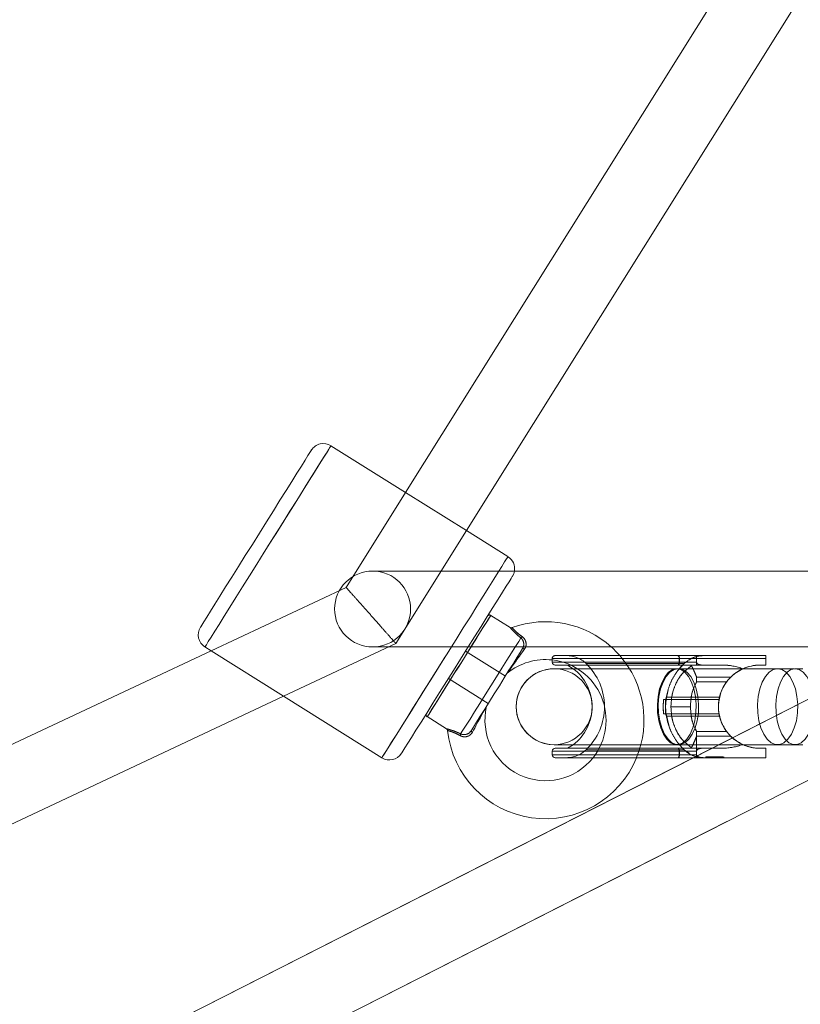
# Model space of a CAD drawing. Units: millimetres. Extents: x 171 to 236, y 101 to 239.
# Drawn here: x 194 to 195, y 114 to 115 of the extents above; entities that cross this region are included whole.
import ezdxf

# ---------------------------------------------------------------- set-up
doc = ezdxf.new("R2010")
doc.units = ezdxf.units.MM
doc.linetypes.add('HIDDEN', pattern=[1.905, 1.27, -0.635])

msp = doc.modelspace()

# ---------------------------------------------------------------- linework, layer by layer
at = {"color": 7, "linetype": 'Continuous', "lineweight": 15}
for p, q in [((194.7864, 115.5911), (194.1186, 114.5248)), ((194.1828, 114.4845), (194.8488, 115.548)), ((194.1186, 114.5248), (194.0401, 114.574)), ((194.2265, 114.4572), (194.1828, 114.4845)), ((194.6278, 114.442), (194.0847, 114.442)), ((193.9138, 114.3581), (192.8116, 113.8402)), ((194.6428, 114.3578), (193.6302, 113.8428)), ((193.9073, 114.3621), (193.9138, 114.3581)), ((194.0847, 114.362), (194.6339, 114.362)), ((194.2732, 114.3482), (194.2732, 114.3459)), ((194.3606, 114.3529), (194.2762, 114.3529)), ((194.3606, 114.3529), (194.4252, 114.3529)), ((194.4252, 114.3529), (194.4054, 114.3529)), ((194.407, 114.3499), (194.407, 114.3459)), ((194.4252, 114.3499), (194.407, 114.3499)), ((194.407, 114.3459), (194.4252, 114.3459)), ((194.426, 114.3529), (194.4252, 114.3529)), ((194.4252, 114.3499), (194.4252, 114.3499)), ((194.4252, 114.3499), (194.4252, 114.3459)), ((194.4982, 114.3499), (194.4252, 114.3499)), ((194.4252, 114.3458), (194.4252, 114.3459)), ((194.426, 114.3529), (194.4982, 114.3529)), ((194.4982, 114.3429), (194.4982, 114.3529)), ((194.4982, 114.3529), (194.4982, 114.3429)), ((194.4982, 114.3529), (194.4982, 114.3529)), ((194.4982, 114.3429), (194.4982, 114.3499)), ((194.4982, 114.3429), (194.4982, 114.3499)), ((194.4043, 114.3391), (194.2752, 114.3391)), ((194.4054, 114.3429), (194.2762, 114.3429)), ((194.2894, 114.3429), (194.2952, 114.3391)), ((194.5285, 114.3391), (194.4043, 114.3391)), ((194.4252, 114.3429), (194.4054, 114.3429)), ((194.4317, 114.3429), (194.4252, 114.3429)), ((194.4317, 114.3429), (194.4523, 114.3429)), ((194.4982, 114.3429), (194.4919, 114.3429)), ((194.4982, 114.3429), (194.4982, 114.3429)), ((194.4982, 114.3429), (194.4982, 114.3429)), ((194.4982, 114.3429), (194.4982, 114.3429)), ((194.5373, 114.3391), (194.529, 114.3391)), ((194.2253, 114.3337), (194.2254, 114.3339)), ((192.9779, 113.8346), (193.9902, 114.3102)), ((193.7397, 113.8133), (194.7178, 114.3107)), ((193.9902, 114.3102), (194.0938, 114.2453)), ((194.1415, 114.2886), (194.1619, 114.2758)), ((194.2732, 114.2524), (194.2732, 114.2484)), ((194.2752, 114.2591), (194.4043, 114.2591)), ((194.2762, 114.2554), (194.4054, 114.2554)), ((194.2952, 114.2591), (194.2894, 114.2554)), ((194.4043, 114.2591), (194.4489, 114.2591)), ((194.4054, 114.2554), (194.4252, 114.2554)), ((194.407, 114.2524), (194.407, 114.2484)), ((194.4252, 114.2524), (194.407, 114.2524)), ((194.4317, 114.2554), (194.4252, 114.2554)), ((194.4252, 114.2524), (194.4252, 114.2524)), ((194.4252, 114.2524), (194.4252, 114.2484)), ((194.4415, 114.2554), (194.4317, 114.2554)), ((194.4218, 114.2454), (193.6302, 113.8428)), ((194.3161, 114.2454), (194.2881, 114.2454)), ((194.4218, 114.2454), (194.362, 114.2454)), ((194.407, 114.2484), (194.4252, 114.2484)), ((194.4252, 114.2483), (194.4252, 114.2484))]:
    msp.add_line(p, q, dxfattribs=at)
at = {"color": 7, "linetype": 'HIDDEN', "lineweight": 0}
for p, q in [((194.1186, 114.5248), (194.056, 114.4248)), ((194.1828, 114.4845), (194.1186, 114.5248)), ((194.1084, 114.3657), (194.1828, 114.4845)), ((194.0847, 114.442), (194.0839, 114.442)), ((194.056, 114.4248), (193.9138, 114.3581)), ((194.774, 114.4244), (194.4218, 114.2454)), ((194.2288, 114.3825), (194.2084, 114.3953)), ((181.4386, 107.5582), (194.8268, 114.3661)), ((193.9138, 114.3581), (193.9902, 114.3102)), ((193.9902, 114.3102), (194.1084, 114.3657)), ((194.0839, 114.362), (194.0847, 114.362)), ((194.2238, 114.3314), (194.1819, 114.3577)), ((194.2732, 114.3499), (194.2732, 114.3482)), ((194.2736, 114.3499), (194.2732, 114.3499)), ((194.4072, 114.3459), (194.2732, 114.3459)), ((194.4072, 114.3499), (194.4072, 114.3459)), ((194.4253, 114.3499), (194.4072, 114.3499)), ((194.4072, 114.3459), (194.4253, 114.3459)), ((194.4253, 114.3499), (194.4253, 114.3499)), ((194.4253, 114.3499), (194.4982, 114.3499)), ((194.4253, 114.3499), (194.4253, 114.3467)), ((194.412, 114.3445), (194.3089, 114.3445)), ((194.4064, 114.3383), (194.412, 114.3445)), ((194.4524, 114.3429), (194.4523, 114.3429)), ((194.1638, 114.3289), (194.2058, 114.3026)), ((194.4612, 114.3303), (194.4252, 114.3303)), ((194.4252, 114.3303), (194.4252, 114.3254)), ((194.4569, 114.3254), (194.4252, 114.3254)), ((194.4253, 114.3303), (194.4253, 114.3254)), ((194.457, 114.3254), (194.4253, 114.3254)), ((194.4613, 114.3303), (194.4612, 114.3303)), ((194.3931, 114.3066), (194.3954, 114.317)), ((194.3905, 114.3066), (194.3986, 114.3066)), ((194.3926, 114.2991), (194.3931, 114.3066)), ((194.3926, 114.3066), (194.3926, 114.2916)), ((194.3926, 114.3066), (194.3926, 114.2991)), ((194.4493, 114.3091), (194.3934, 114.3091)), ((194.4192, 114.3066), (194.4488, 114.3066)), ((194.4488, 114.3066), (194.4488, 114.3066)), ((194.4488, 114.3066), (194.4489, 114.3066)), ((194.4489, 114.3066), (194.4489, 114.3066)), ((194.2043, 114.3003), (194.2042, 114.3001)), ((194.3926, 114.2991), (194.3926, 114.2916)), ((194.3982, 114.2991), (194.4188, 114.2991)), ((194.3986, 114.2916), (194.3905, 114.2916)), ((194.3963, 114.2782), (194.3931, 114.2916)), ((194.3934, 114.2891), (194.4493, 114.2891)), ((194.4488, 114.2916), (194.4192, 114.2916)), ((194.4488, 114.2916), (194.4488, 114.2916)), ((194.4488, 114.2916), (194.4489, 114.2916)), ((194.4489, 114.2916), (194.4489, 114.2916)), ((194.4252, 114.268), (194.4252, 114.2729)), ((194.4569, 114.2729), (194.4252, 114.2729)), ((194.457, 114.2729), (194.4253, 114.2729)), ((194.4253, 114.268), (194.4253, 114.2729)), ((194.4612, 114.268), (194.4252, 114.268)), ((194.412, 114.2538), (194.3089, 114.2538)), ((194.4072, 114.2524), (194.4072, 114.2484)), ((194.4253, 114.2524), (194.4072, 114.2524)), ((194.412, 114.2538), (194.4112, 114.2546)), ((194.412, 114.2538), (194.4174, 114.2501)), ((194.4523, 114.2554), (194.4415, 114.2554)), ((194.4489, 114.2591), (194.5285, 114.2591)), ((194.4524, 114.2554), (194.4523, 114.2554)), ((194.4919, 114.2554), (194.4982, 114.2554)), ((194.4982, 114.2454), (194.4982, 114.2554)), ((194.4982, 114.2454), (194.4982, 114.2554)), ((194.4982, 114.2554), (194.4982, 114.2554)), ((194.4982, 114.2554), (194.4982, 114.2554)), ((194.4982, 114.2554), (194.4982, 114.2454)), ((194.4982, 114.2454), (194.4982, 114.2554)), ((194.4982, 114.2554), (194.4982, 114.2554)), ((194.5285, 114.2591), (194.5373, 114.2591)), ((194.4072, 114.2484), (194.2732, 114.2484)), ((194.362, 114.2454), (194.3161, 114.2454)), ((194.4072, 114.2484), (194.4253, 114.2484)), ((194.4218, 114.2454), (194.4252, 114.2454)), ((194.4252, 114.2454), (194.4218, 114.2454)), ((194.4317, 114.2454), (194.4252, 114.2454)), ((194.4253, 114.2515), (194.4253, 114.2492)), ((194.4317, 114.2454), (194.4982, 114.2454)), ((194.4351, 114.2464), (194.4425, 114.2464)), ((194.4351, 114.2464), (194.4351, 114.2454)), ((194.4352, 114.2464), (194.4352, 114.2454)), ((194.4353, 114.2464), (194.4353, 114.2454)), ((194.4354, 114.2464), (194.4354, 114.2454)), ((194.4356, 114.2464), (194.4356, 114.2454)), ((194.4357, 114.2464), (194.4357, 114.2454)), ((194.4357, 114.2464), (194.4357, 114.2454)), ((194.4358, 114.2464), (194.4358, 114.2454)), ((194.4358, 114.2464), (194.4358, 114.2454)), ((194.436, 114.2464), (194.436, 114.2454)), ((194.4361, 114.2464), (194.4361, 114.2454)), ((194.4364, 114.2464), (194.4364, 114.2454)), ((194.4365, 114.2464), (194.4365, 114.2454)), ((194.4377, 114.2464), (194.4377, 114.2454)), ((194.4406, 114.2464), (194.4406, 114.2454)), ((194.4412, 114.2464), (194.4412, 114.2454)), ((194.4425, 114.2464), (194.4527, 114.2464)), ((194.4425, 114.2464), (194.4425, 114.2454)), ((194.4427, 114.2464), (194.4427, 114.2454)), ((194.4431, 114.2464), (194.4431, 114.2454)), ((194.4441, 114.2464), (194.4441, 114.2454)), ((194.4443, 114.2464), (194.4443, 114.2454)), ((194.4444, 114.2464), (194.4444, 114.2454)), ((194.4448, 114.2464), (194.4448, 114.2454)), ((194.4449, 114.2464), (194.4449, 114.2454)), ((194.445, 114.2464), (194.445, 114.2454)), ((194.4465, 114.2464), (194.4465, 114.2454)), ((194.4466, 114.2464), (194.4466, 114.2454)), ((194.447, 114.2464), (194.447, 114.2454)), ((194.447, 114.2464), (194.447, 114.2454)), ((194.447, 114.2464), (194.447, 114.2454)), ((194.4473, 114.2464), (194.4473, 114.2454)), ((194.4478, 114.2464), (194.4478, 114.2454)), ((194.4489, 114.2464), (194.4489, 114.2454)), ((194.4497, 114.2464), (194.4497, 114.2454)), ((194.4502, 114.2464), (194.4502, 114.2454)), ((194.4519, 114.2464), (194.4519, 114.2454)), ((194.4525, 114.2464), (194.4525, 114.2454)), ((194.4527, 114.2464), (194.4528, 114.2464)), ((194.4527, 114.2464), (194.4527, 114.2454)), ((194.4527, 114.2464), (194.4527, 114.2454)), ((194.4528, 114.2464), (194.4528, 114.2454)), ((194.4528, 114.2464), (194.4531, 114.2464)), ((194.4528, 114.2464), (194.4528, 114.2454)), ((194.4531, 114.2464), (194.4532, 114.2464)), ((194.4531, 114.2464), (194.4531, 114.2454)), ((194.4532, 114.2464), (194.4532, 114.2454)), ((194.4532, 114.2464), (194.4532, 114.2454)), ((194.4533, 114.2464), (194.4533, 114.2454)), ((194.4539, 114.2464), (194.4539, 114.2454)), ((194.4541, 114.2464), (194.4541, 114.2454)), ((194.4982, 114.2454), (194.4982, 114.2454)), ((194.4982, 114.2454), (194.4982, 114.2454)), ((194.4982, 114.2454), (194.4982, 114.2454))]:
    msp.add_line(p, q, dxfattribs=at)
at = {"color": 8, "linetype": 'Continuous', "lineweight": 15}
for p, q in [((194.242, 114.3603), (194.2426, 114.362)), ((194.245, 114.362), (194.2439, 114.3597)), ((194.2732, 114.3459), (194.407, 114.3459)), ((194.407, 114.3499), (194.2736, 114.3499)), ((194.4196, 114.3422), (194.416, 114.3391)), ((194.407, 114.2524), (194.2732, 114.2524)), ((194.416, 114.2591), (194.4196, 114.256)), ((194.2732, 114.2484), (194.407, 114.2484))]:
    msp.add_line(p, q, dxfattribs=at)
at = {"color": 8, "linetype": 'Continuous', "lineweight": 15, "flags": 128}
for points in [[(194.0401, 114.574), (194.0398, 114.5736), (194.0387, 114.5717), (194.0366, 114.5684), (194.0336, 114.5637), (194.0298, 114.5576), (194.0253, 114.5503), (194.0199, 114.5418), (194.014, 114.5323), (194.0075, 114.5219), (194.0005, 114.5107), (193.9931, 114.499), (193.9855, 114.4868), (193.9776, 114.4743), (193.9698, 114.4618), (193.962, 114.4493), (193.9543, 114.4371), (193.947, 114.4253), (193.94, 114.4142), (193.9334, 114.4038), (193.9275, 114.3943), (193.9222, 114.3858), (193.9176, 114.3785), (193.9138, 114.3724), (193.9108, 114.3677), (193.9088, 114.3644), (193.9076, 114.3625), (193.9073, 114.3621)], [(194.217, 114.442), (194.2201, 114.4469), (194.223, 114.4516), (194.2251, 114.4549), (194.2263, 114.4567), (194.2265, 114.4572)], [(194.0938, 114.2453), (194.094, 114.2457), (194.0952, 114.2476), (194.0973, 114.2509), (194.1002, 114.2556), (194.104, 114.2617), (194.1086, 114.269), (194.1139, 114.2775), (194.1199, 114.287), (194.1264, 114.2974), (194.1334, 114.3085), (194.1408, 114.3203), (194.1484, 114.3325), (194.1562, 114.345), (194.1641, 114.3575), (194.1669, 114.362)], [(194.1875, 114.362), (194.1861, 114.3597), (194.1806, 114.351), (194.175, 114.3419)], [(194.1767, 114.2704), (194.1791, 114.2742), (194.1825, 114.2795), (194.1866, 114.2861), (194.1914, 114.2938), (194.1968, 114.3024), (194.2025, 114.3115), (194.2084, 114.321), (194.2144, 114.3304), (194.2201, 114.3396), (194.2255, 114.3481), (194.2303, 114.3558), (194.2341, 114.362)], [(194.175, 114.3419), (194.1693, 114.3329), (194.1638, 114.3242), (194.1587, 114.3159), (194.154, 114.3084), (194.1499, 114.3019), (194.1465, 114.2965), (194.1439, 114.2924), (194.1423, 114.2898), (194.1416, 114.2886), (194.1415, 114.2886)], [(194.4043, 114.3391), (194.4087, 114.3382), (194.4129, 114.3354), (194.4167, 114.331), (194.4199, 114.325), (194.4223, 114.3179), (194.424, 114.3098), (194.4247, 114.3013), (194.4244, 114.2927), (194.4233, 114.2843), (194.4212, 114.2767), (194.4183, 114.2701), (194.4148, 114.2649), (194.4108, 114.2612), (194.4065, 114.2594), (194.4043, 114.2591)]]:
    msp.add_lwpolyline(points, dxfattribs=at)
at = {"color": 7, "linetype": 'HIDDEN', "lineweight": 0, "flags": 128}
for points in [[(193.9737, 114.468), (193.9816, 114.4806), (193.9893, 114.4929), (193.9968, 114.5049), (194.004, 114.5164), (194.0108, 114.5272), (194.017, 114.5372), (194.0227, 114.5462), (194.0276, 114.5541), (194.0318, 114.5608), (194.0352, 114.5662), (194.0377, 114.5702), (194.0394, 114.5728), (194.0401, 114.5739), (194.0401, 114.574)], [(194.1669, 114.362), (194.1719, 114.37), (194.1795, 114.3822), (194.1869, 114.3939), (194.1939, 114.4051), (194.2004, 114.4155), (194.2064, 114.425), (194.2117, 114.4335), (194.2163, 114.4408), (194.217, 114.442)], [(194.2313, 114.4365), (194.2326, 114.4391), (194.2333, 114.442), (194.2333, 114.442)], [(194.2313, 114.4365), (194.231, 114.4361), (194.2298, 114.4341), (194.2277, 114.4307), (194.2246, 114.4259), (194.2208, 114.4197), (194.2161, 114.4123), (194.2107, 114.4037), (194.2047, 114.3941), (194.1982, 114.3837), (194.1913, 114.3726), (194.1846, 114.362)], [(194.1415, 114.2886), (194.1418, 114.289), (194.143, 114.2909), (194.1451, 114.2943), (194.1481, 114.299), (194.1518, 114.305), (194.1562, 114.312), (194.1612, 114.32), (194.1665, 114.3285), (194.1721, 114.3374), (194.1778, 114.3465), (194.1834, 114.3554), (194.1888, 114.3639), (194.1937, 114.3718), (194.1981, 114.3789), (194.2019, 114.3849), (194.2048, 114.3896), (194.207, 114.393), (194.2082, 114.3949), (194.2084, 114.3953), (194.2077, 114.3941), (194.206, 114.3915), (194.2035, 114.3874), (194.2001, 114.382), (194.196, 114.3755), (194.1913, 114.368), (194.1875, 114.362)], [(194.2401, 114.3716), (194.2378, 114.3677), (194.2344, 114.3625), (194.2303, 114.3558), (194.2255, 114.3481), (194.2201, 114.3396), (194.2144, 114.3304), (194.2084, 114.321), (194.2025, 114.3115), (194.1968, 114.3024), (194.1914, 114.2938), (194.1866, 114.2861), (194.1825, 114.2795), (194.1791, 114.2742), (194.1767, 114.2704)], [(194.2341, 114.362), (194.2344, 114.3625), (194.2378, 114.3677), (194.2401, 114.3716)], [(194.1601, 114.3512), (194.1523, 114.3387), (194.1446, 114.3264), (194.137, 114.3144), (194.1298, 114.3029), (194.1231, 114.2921), (194.1168, 114.2821), (194.1112, 114.2731), (194.1062, 114.2652), (194.102, 114.2585), (194.0986, 114.2531), (194.0961, 114.2491), (194.0945, 114.2465), (194.0938, 114.2454), (194.0938, 114.2453)], [(194.4056, 114.3529), (194.4059, 114.3528), (194.4062, 114.3527), (194.4065, 114.3524), (194.4067, 114.352), (194.4069, 114.3515), (194.407, 114.351), (194.4071, 114.3505), (194.4072, 114.3499)], [(194.4056, 114.3429), (194.4059, 114.3429), (194.4062, 114.3431), (194.4065, 114.3434), (194.4067, 114.3438), (194.4069, 114.3442), (194.407, 114.3447), (194.4071, 114.3453), (194.4072, 114.3459)], [(194.4043, 114.2591), (194.4021, 114.2594), (194.3978, 114.2612), (194.3938, 114.2649), (194.3903, 114.2701), (194.3874, 114.2767), (194.3854, 114.2843), (194.3842, 114.2927), (194.3839, 114.3013), (194.3847, 114.3098), (194.3863, 114.3179), (194.3888, 114.325), (194.392, 114.331), (194.3957, 114.3354), (194.3999, 114.3382), (194.4043, 114.3391)], [(194.4061, 114.3391), (194.4107, 114.3382), (194.415, 114.3354), (194.419, 114.331), (194.4223, 114.325), (194.4249, 114.3179), (194.4266, 114.3098), (194.4273, 114.3013), (194.4271, 114.2927), (194.4258, 114.2843), (194.4237, 114.2767), (194.4207, 114.2701), (194.4171, 114.2649), (194.4129, 114.2612), (194.4084, 114.2594), (194.4038, 114.2594), (194.3993, 114.2612), (194.3952, 114.2649), (194.3915, 114.2701), (194.3885, 114.2767), (194.3864, 114.2843), (194.3851, 114.2927), (194.3849, 114.3013), (194.3856, 114.3098), (194.3873, 114.3179), (194.3899, 114.325), (194.3932, 114.331), (194.3972, 114.3354), (194.4015, 114.3382), (194.4061, 114.3391)], [(194.5105, 114.3391), (194.5151, 114.3382), (194.5195, 114.3354), (194.5234, 114.331), (194.5267, 114.325), (194.5293, 114.3179), (194.531, 114.3098), (194.5318, 114.3013), (194.5315, 114.2927), (194.5303, 114.2843), (194.5281, 114.2767), (194.5252, 114.2701), (194.5215, 114.2649), (194.5173, 114.2612), (194.5128, 114.2594), (194.5083, 114.2594), (194.5038, 114.2612), (194.4996, 114.2649), (194.4959, 114.2701), (194.493, 114.2767), (194.4908, 114.2843), (194.4896, 114.2927), (194.4893, 114.3013), (194.4901, 114.3098), (194.4918, 114.3179), (194.4944, 114.325), (194.4977, 114.331), (194.5016, 114.3354), (194.506, 114.3382), (194.5105, 114.3391)], [(194.529, 114.3391), (194.5334, 114.3382), (194.5376, 114.3354), (194.5414, 114.331), (194.5446, 114.325), (194.5471, 114.3179), (194.5487, 114.3098), (194.5494, 114.3013), (194.5492, 114.2927), (194.548, 114.2843), (194.5459, 114.2767), (194.5431, 114.2701), (194.5395, 114.2649), (194.5355, 114.2612), (194.5312, 114.2594), (194.5268, 114.2594), (194.5225, 114.2612), (194.5185, 114.2649), (194.515, 114.2701), (194.5121, 114.2767), (194.5101, 114.2843), (194.5089, 114.2927), (194.5087, 114.3013), (194.5094, 114.3098), (194.511, 114.3179), (194.5135, 114.325), (194.5167, 114.331), (194.5205, 114.3354), (194.5246, 114.3382), (194.529, 114.3391)], [(194.4072, 114.2524), (194.4071, 114.253), (194.407, 114.2535), (194.4069, 114.254), (194.4067, 114.2545), (194.4065, 114.2549), (194.4062, 114.2552), (194.4059, 114.2553), (194.4056, 114.2554)], [(194.4072, 114.2484), (194.4071, 114.2478), (194.407, 114.2472), (194.4069, 114.2467), (194.4067, 114.2463), (194.4065, 114.2459), (194.4062, 114.2456), (194.4059, 114.2454), (194.4056, 114.2454)]]:
    msp.add_lwpolyline(points, dxfattribs=at)
at = {"color": 7, "linetype": 'Continuous', "lineweight": 15, "flags": 128}
for points in [[(193.9026, 114.3828), (193.9029, 114.3832), (193.9041, 114.3851), (193.9062, 114.3885), (193.9092, 114.3934), (193.9131, 114.3996), (193.9178, 114.407), (193.9231, 114.4156), (193.9291, 114.4252), (193.9357, 114.4356), (193.9426, 114.4466), (193.9498, 114.4582), (193.9573, 114.47), (193.9647, 114.482), (193.9722, 114.4938), (193.9794, 114.5054), (193.9863, 114.5165), (193.9929, 114.5269), (193.9989, 114.5364), (194.0042, 114.545), (194.0089, 114.5525), (194.0128, 114.5587), (194.0158, 114.5635), (194.0179, 114.5669), (194.0191, 114.5688), (194.0194, 114.5692)], [(194.1846, 114.362), (194.184, 114.3611), (194.1766, 114.3492), (194.1691, 114.3373), (194.1617, 114.3255), (194.1544, 114.3139), (194.1475, 114.3028), (194.141, 114.2924), (194.135, 114.2828), (194.1296, 114.2743), (194.125, 114.2668), (194.1211, 114.2606), (194.118, 114.2558), (194.1159, 114.2524), (194.1147, 114.2505), (194.1144, 114.2501)], [(194.242, 114.3603), (194.2395, 114.3563), (194.2362, 114.3511), (194.2322, 114.3447), (194.2276, 114.3375), (194.2227, 114.3296), (194.2175, 114.3212), (194.2121, 114.3128), (194.2069, 114.3044), (194.202, 114.2965), (194.1974, 114.2892), (194.1934, 114.2829), (194.1901, 114.2776), (194.1876, 114.2737)], [(194.3444, 114.3529), (194.3424, 114.3551), (194.3355, 114.362)], [(194.4054, 114.3529), (194.4057, 114.3528), (194.406, 114.3527), (194.4063, 114.3524), (194.4065, 114.352), (194.4067, 114.3515), (194.4069, 114.351), (194.407, 114.3505), (194.407, 114.3499)], [(194.4054, 114.3429), (194.4057, 114.3429), (194.406, 114.3431), (194.4063, 114.3434), (194.4065, 114.3438), (194.4067, 114.3442), (194.4069, 114.3447), (194.407, 114.3453), (194.407, 114.3459)], [(194.407, 114.2524), (194.407, 114.253), (194.4069, 114.2535), (194.4067, 114.254), (194.4065, 114.2545), (194.4063, 114.2549), (194.406, 114.2552), (194.4057, 114.2553), (194.4054, 114.2554)], [(194.407, 114.2484), (194.407, 114.2478), (194.4069, 114.2472), (194.4067, 114.2467), (194.4065, 114.2463), (194.4063, 114.2459), (194.406, 114.2456), (194.4057, 114.2454), (194.4054, 114.2454)]]:
    msp.add_lwpolyline(points, dxfattribs=at)
at = {"color": 7, "linetype": 'HIDDEN', "lineweight": 0}
msp.add_circle((194.2752, 114.2991), 0.04, dxfattribs=at)
at = {"color": 7, "linetype": 'Continuous', "lineweight": 15}
for centre, radius, start, end in [((194.0321, 114.5613), 0.015, 57.9293, 147.9293), ((194.2185, 114.4444), 0.015, 350.4338, 57.9293), ((193.9153, 114.3748), 0.015, 147.9293, 237.9293), ((194.2421, 114.3576), 0.00274, 49.8229, 93.0935), ((194.2661, 114.2849), 0.0638, 83.5751, 129.1046), ((194.2762, 114.3459), 0.003, 180, 270), ((194.2752, 114.2991), 0.04, 90, 270), ((194.2752, 114.2991), 0.04, 89.9998, 270.0002), ((194.2661, 114.2849), 0.0638, 166.7597, 321.7284), ((194.1428, 114.2907), 0.0025, 147.9293, 237.9293), ((194.2661, 114.2849), 0.1038, 186.0349, 337.6299), ((194.1902, 114.2747), 0.00273, 202.7, 246.1286), ((194.1732, 114.2701), 0.00352, 333.8118, 4.7117), ((194.2762, 114.2524), 0.003, 90, 180), ((194.1017, 114.258), 0.015, 237.9293, 327.9293), ((194.2762, 114.2484), 0.003, 180, 270)]:
    msp.add_arc(centre, radius, start, end, dxfattribs=at)
at = {"color": 7, "linetype": 'HIDDEN', "lineweight": 0}
for centre, radius, start, end in [((194.0839, 114.402), 0.04, 90, 270), ((194.0839, 114.402), 0.04, 270, 90), ((194.2071, 114.3932), 0.0025, 57.9293, 147.9293), ((194.2661, 114.2849), 0.1037, 47.9917, 109.8252), ((194.2389, 114.3748), 0.00352, 291.1066, 322.0357), ((194.2421, 114.3576), 0.00274, 49.8229, 93.0935), ((194.2762, 114.3499), 0.003, 90, 180), ((194.2661, 114.2849), 0.0638, 321.7284, 83.5751), ((194.2881, 114.3229), 0.03, 46.0295, 90), ((194.2661, 114.2849), 0.1037, 337.6299, 40.9618), ((194.2752, 114.2991), 0.04, 270.0003, 89.9997), ((194.2752, 114.2991), 0.04, 270, 90), ((194.2652, 114.2991), 0.05, 306.8699, 53.1301), ((194.2652, 114.2991), 0.063, 313.9705, 46.0295), ((194.1902, 114.2747), 0.00273, 202.7, 246.1286), ((194.1732, 114.2701), 0.00352, 333.8118, 4.7117), ((194.2881, 114.2754), 0.03, 270, 313.9705)]:
    msp.add_arc(centre, radius, start, end, dxfattribs=at)
at = {"color": 7, "linetype": 'Continuous', "lineweight": 15}
for centre, major_axis, ratio, start_param, end_param in [((194.4982, 114.3499), (0, 0.003), 0.001377, 0, 1.570796), ((194.4982, 114.3499), (0, 0.003), 0.001377, 4.712389, 6.283185), ((194.4523, 114.3179), (0.04, 0), 0.624402, 1.003383, 1.570796), ((194.4919, 114.2991), (0.0438, 0), 0.999272, 1.570796, 1.997213), ((194.4919, 114.2991), (0, 0.0438), 0.999948, 0, 0.417055), ((194.492, 114.2991), (0.0438, 0), 0.99995, 1.570796, 1.987852)]:
    msp.add_ellipse(centre, major_axis=major_axis, ratio=ratio, start_param=start_param, end_param=end_param, dxfattribs=at)
at = {"color": 7, "linetype": 'HIDDEN', "lineweight": 0}
for centre, major_axis, ratio, start_param, end_param in [((194.4919, 114.2991), (0, 0.0438), 0.999948, 0.417055, 1.340186), ((194.492, 114.2991), (0.0438, 0), 0.99995, 1.987852, 2.717722), ((194.4524, 114.3179), (0.04, 0), 0.625314, 1.003383, 1.570796), ((194.492, 114.2991), (0.0438, 0), 0.99995, 2.969313, 3.313872), ((194.492, 114.2991), (0.0438, 0), 0.99995, 2.806819, 2.969313), ((194.492, 114.2991), (0.0438, 0), 0.99995, 3.313872, 3.642966), ((194.4919, 114.2991), (0, 0.0438), 0.999948, 1.801406, 3.141593), ((194.492, 114.2991), (0.0438, 0), 0.99995, 3.742706, 4.066637), ((194.4523, 114.2804), (0.04, 0), 0.624402, 4.712442, 5.27979), ((194.4524, 114.2804), (0.04, 0), 0.625314, 4.712442, 5.27979), ((194.492, 114.2991), (0.0438, 0), 0.99995, 4.173986, 4.712389), ((194.4919, 114.2991), (0.0438, 0), 0.999272, 4.285961, 4.712389), ((194.492, 114.2991), (0, 0.0438), 0.99927, 2.715164, 3.141593)]:
    msp.add_ellipse(centre, major_axis=major_axis, ratio=ratio, start_param=start_param, end_param=end_param, dxfattribs=at)
for points, knots in [([(194.0822, 114.3953), (194.0788, 114.3992), (194.0719, 114.4069), (194.063, 114.4169), (194.0577, 114.4229), (194.0553, 114.4257), (194.056, 114.4248), (194.056, 114.4248)], [0, 0, 0, 0, 0.250153, 0.500056, 0.74988, 0.999712, 1, 1, 1, 1]), ([(194.1084, 114.3657), (194.108, 114.3662), (194.1072, 114.367), (194.1012, 114.3738), (194.094, 114.382), (194.0874, 114.3894), (194.0839, 114.3933), (194.0822, 114.3953)], [0, 0, 0, 0, 0.249333, 0.498945, 0.748416, 0.873847, 1, 1, 1, 1]), ([(194.2401, 114.3716), (194.239, 114.3725), (194.2362, 114.3747), (194.2325, 114.3783), (194.2297, 114.3814), (194.2284, 114.3829), (194.2287, 114.3825), (194.2307, 114.3802), (194.2345, 114.3763), (194.2382, 114.3731), (194.2401, 114.3716)], [0, 0, 0, 0, 0.08257, 0.210669, 0.336862, 0.462074, 0.586661, 0.714749, 0.85678, 1, 1, 1, 1]), ([(194.2308, 114.3825), (194.2308, 114.3825), (194.2306, 114.3823), (194.2301, 114.3823), (194.2294, 114.3823), (194.229, 114.3824), (194.2289, 114.3825), (194.2288, 114.3826)], [0, 0, 0, 0, 0.040679, 0.400414, 0.699109, 0.951736, 1, 1, 1, 1]), ([(194.2417, 114.3727), (194.2398, 114.374), (194.2362, 114.3768), (194.2327, 114.3803), (194.2309, 114.3823), (194.2306, 114.3826), (194.2318, 114.3813), (194.2344, 114.3786), (194.2379, 114.3754), (194.2406, 114.3735), (194.2417, 114.3727)], [0, 0, 0, 0, 0.143221, 0.284746, 0.412952, 0.538097, 0.663662, 0.789595, 0.917254, 1, 1, 1, 1]), ([(194.2401, 114.3716), (194.2408, 114.3709), (194.242, 114.3696), (194.2431, 114.3669), (194.2433, 114.3641), (194.2428, 114.3619), (194.2422, 114.3607), (194.242, 114.3603)], [0, 0, 0, 0, 0.229579, 0.458767, 0.682766, 0.895476, 1, 1, 1, 1]), ([(194.2426, 114.362), (194.2428, 114.3622), (194.2432, 114.3633), (194.2433, 114.3655), (194.2427, 114.3681), (194.2416, 114.3702), (194.2405, 114.3712), (194.2401, 114.3716)], [0, 0, 0, 0, 0.081337, 0.328467, 0.576697, 0.833203, 1, 1, 1, 1]), ([(194.2439, 114.3597), (194.2442, 114.3601), (194.245, 114.3615), (194.2458, 114.3641), (194.2455, 114.3674), (194.2441, 114.3705), (194.2425, 114.372), (194.2417, 114.3727)], [0, 0, 0, 0, 0.110245, 0.327255, 0.548051, 0.771813, 1, 1, 1, 1]), ([(194.2417, 114.3727), (194.2422, 114.3723), (194.2435, 114.3712), (194.245, 114.3688), (194.2457, 114.3657), (194.2457, 114.3633), (194.2451, 114.3622), (194.245, 114.362)], [0, 0, 0, 0, 0.173167, 0.434286, 0.686462, 0.943229, 1, 1, 1, 1]), ([(194.2258, 114.3344), (194.2258, 114.3343), (194.2258, 114.3342), (194.2263, 114.335), (194.2283, 114.3379), (194.2325, 114.3438), (194.238, 114.3516), (194.2419, 114.357), (194.2439, 114.3597)], [0, 0, 0, 0, 0.017038, 0.076399, 0.178575, 0.466142, 0.729875, 1, 1, 1, 1]), ([(194.412, 114.3445), (194.4146, 114.3466), (194.42, 114.3508), (194.4277, 114.3527), (194.4319, 114.3529), (194.4328, 114.3529)], [0, 0, 0, 0, 0.440709, 0.881404, 1, 1, 1, 1]), ([(194.4253, 114.3458), (194.4253, 114.3457), (194.4254, 114.3454), (194.4257, 114.3449), (194.4264, 114.3441), (194.4283, 114.3432), (194.4302, 114.3429), (194.4316, 114.3429), (194.4318, 114.3429)], [0, 0, 0, 0, 0.0455706, 0.1098342, 0.2125927, 0.4283961, 0.9352348, 1, 1, 1, 1]), ([(194.412, 114.3445), (194.4102, 114.3427), (194.406, 114.3383), (194.4006, 114.3303), (194.3958, 114.3203), (194.3942, 114.3129), (194.3934, 114.3091)], [0, 0, 0, 0, 0.186601, 0.446018, 0.713005, 1, 1, 1, 1]), ([(194.4197, 114.3422), (194.4166, 114.3398), (194.4102, 114.3349), (194.4037, 114.3247), (194.3991, 114.3126), (194.3985, 114.3039), (194.3982, 114.2991)], [0, 0, 0, 0, 0.24688, 0.49699, 0.726676, 1, 1, 1, 1]), ([(194.416, 114.3391), (194.4142, 114.3376), (194.4091, 114.3336), (194.4036, 114.3246), (194.3999, 114.3149), (194.399, 114.3088), (194.3986, 114.3066)], [0, 0, 0, 0, 0.19632, 0.526459, 0.829651, 1, 1, 1, 1]), ([(194.4253, 114.3303), (194.425, 114.331), (194.424, 114.3334), (194.4225, 114.337), (194.4209, 114.3404), (194.4201, 114.3416), (194.4197, 114.3422)], [0, 0, 0, 0, 0.132356, 0.416187, 0.713119, 1, 1, 1, 1]), ([(194.4252, 114.3303), (194.4249, 114.331), (194.4239, 114.3334), (194.4226, 114.3366), (194.4217, 114.3384), (194.4214, 114.3391)], [0, 0, 0, 0, 0.213451, 0.671156, 1, 1, 1, 1]), ([(194.4612, 114.3303), (194.464, 114.3327), (194.4681, 114.3362), (194.4725, 114.3383), (194.4738, 114.339)], [0, 0, 0, 0, 0.6963832, 1, 1, 1, 1]), ([(194.4188, 114.2991), (194.419, 114.3042), (194.4195, 114.3136), (194.4235, 114.3217), (194.4253, 114.3254)], [0, 0, 0, 0, 0.542699, 1, 1, 1, 1]), ([(194.4192, 114.3066), (194.4195, 114.3091), (194.4205, 114.3158), (194.4234, 114.3217), (194.4252, 114.3254)], [0, 0, 0, 0, 0.374399, 1, 1, 1, 1]), ([(194.4488, 114.3066), (194.4493, 114.3086), (194.4506, 114.3147), (194.4537, 114.321), (194.4565, 114.3248), (194.4569, 114.3254)], [0, 0, 0, 0, 0.28668, 0.902253, 1, 1, 1, 1]), ([(194.4569, 114.3254), (194.4575, 114.3261), (194.4584, 114.3273), (194.4598, 114.3289), (194.4608, 114.3298), (194.4612, 114.3303)], [0, 0, 0, 0, 0.391773, 0.695481, 1, 1, 1, 1]), ([(194.4613, 114.3303), (194.4607, 114.3297), (194.4596, 114.3286), (194.4582, 114.3269), (194.4574, 114.3259), (194.457, 114.3254)], [0, 0, 0, 0, 0.397483, 0.701298, 1, 1, 1, 1]), ([(194.3905, 114.2916), (194.3904, 114.2929), (194.3901, 114.2954), (194.3899, 114.3004), (194.3903, 114.3041), (194.3905, 114.3066)], [0, 0, 0, 0, 0.251797, 0.503591, 1, 1, 1, 1]), ([(194.3905, 114.3066), (194.3903, 114.3041), (194.3898, 114.2991), (194.3903, 114.2941), (194.3905, 114.2916)], [0, 0, 0, 0, 0.49996, 1, 1, 1, 1]), ([(194.3934, 114.3091), (194.3933, 114.3088), (194.3932, 114.3083), (194.393, 114.3075), (194.3928, 114.307), (194.3926, 114.3067), (194.3925, 114.3066), (194.3925, 114.3066)], [0, 0, 0, 0, 0.216613, 0.433097, 0.651245, 0.87114, 1, 1, 1, 1]), ([(194.4192, 114.3066), (194.4171, 114.3066), (194.4123, 114.3066), (194.4051, 114.3066), (194.4007, 114.3066), (194.3988, 114.3066), (194.3986, 114.3066)], [0, 0, 0, 0, 0.2561719, 0.6047646, 0.9530669, 1, 1, 1, 1]), ([(194.4499, 114.3104), (194.449, 114.306), (194.4472, 114.2976), (194.4495, 114.2892), (194.4506, 114.2852)], [0, 0, 0, 0, 0.512897, 1, 1, 1, 1]), ([(194.4488, 114.3066), (194.4488, 114.3067), (194.4488, 114.3067), (194.4489, 114.3071), (194.449, 114.3077), (194.4492, 114.3084), (194.4493, 114.3089), (194.4493, 114.3091)], [0, 0, 0, 0, 0.20943, 0.418879, 0.628356, 0.839849, 1, 1, 1, 1]), ([(194.2036, 114.2987), (194.2036, 114.2988), (194.2038, 114.2991), (194.204, 114.2995), (194.204, 114.2995), (194.204, 114.2995)], [0, 0, 0, 0, 0.245004, 0.523547, 1, 1, 1, 1]), ([(194.3931, 114.2916), (194.3928, 114.294), (194.3926, 114.2965), (194.3926, 114.299), (194.3926, 114.2991)], [0, 0, 0, 0, 0.947569, 1, 1, 1, 1]), ([(194.3982, 114.2991), (194.3985, 114.2944), (194.3991, 114.2856), (194.4037, 114.2736), (194.4102, 114.2633), (194.4166, 114.2585), (194.4197, 114.256)], [0, 0, 0, 0, 0.273324, 0.503, 0.75312, 1, 1, 1, 1]), ([(194.4188, 114.2991), (194.4191, 114.2938), (194.4196, 114.2844), (194.4235, 114.2764), (194.4253, 114.2729)], [0, 0, 0, 0, 0.565422, 1, 1, 1, 1]), ([(194.3925, 114.2916), (194.3925, 114.2916), (194.3927, 114.2915), (194.3929, 114.2911), (194.3931, 114.2904), (194.3933, 114.2897), (194.3934, 114.2893), (194.3934, 114.2891)], [0, 0, 0, 0, 0.221219, 0.442503, 0.663275, 0.882529, 1, 1, 1, 1]), ([(194.3934, 114.2891), (194.3941, 114.2857), (194.3956, 114.2788), (194.4, 114.2691), (194.4054, 114.2606), (194.4099, 114.2559), (194.412, 114.2538)], [0, 0, 0, 0, 0.262122, 0.517763, 0.780682, 1, 1, 1, 1]), ([(194.4192, 114.2916), (194.4171, 114.2916), (194.4123, 114.2916), (194.4051, 114.2916), (194.4007, 114.2916), (194.3988, 114.2916), (194.3986, 114.2916)], [0, 0, 0, 0, 0.2561719, 0.6047646, 0.9530669, 1, 1, 1, 1]), ([(194.3986, 114.2916), (194.399, 114.2894), (194.3999, 114.2833), (194.4036, 114.2736), (194.4091, 114.2646), (194.4142, 114.2606), (194.416, 114.2591)], [0, 0, 0, 0, 0.170351, 0.473532, 0.803687, 1, 1, 1, 1]), ([(194.4192, 114.2916), (194.4196, 114.2889), (194.4206, 114.2822), (194.4235, 114.2764), (194.4252, 114.2729)], [0, 0, 0, 0, 0.405654, 1, 1, 1, 1]), ([(194.4493, 114.2891), (194.4493, 114.2894), (194.4492, 114.29), (194.449, 114.2907), (194.4489, 114.2913), (194.4488, 114.2916), (194.4488, 114.2916), (194.4488, 114.2916)], [0, 0, 0, 0, 0.219072, 0.438204, 0.653034, 0.863813, 1, 1, 1, 1]), ([(194.4569, 114.2729), (194.4545, 114.2768), (194.4508, 114.2826), (194.4493, 114.2894), (194.4488, 114.2916)], [0, 0, 0, 0, 0.673691, 1, 1, 1, 1]), ([(194.1767, 114.2704), (194.1755, 114.271), (194.1722, 114.2725), (194.1673, 114.2743), (194.1634, 114.2755), (194.1616, 114.2759), (194.1619, 114.2759), (194.162, 114.2758)], [0, 0, 0, 0, 0.16499, 0.42099, 0.673175, 0.923393, 1, 1, 1, 1]), ([(194.1631, 114.274), (194.163, 114.274), (194.1628, 114.2741), (194.1644, 114.2736), (194.1679, 114.2725), (194.1723, 114.2707), (194.1752, 114.2691), (194.1764, 114.2685)], [0, 0, 0, 0, 0.078467, 0.328991, 0.580249, 0.834938, 1, 1, 1, 1]), ([(194.1876, 114.2737), (194.1871, 114.273), (194.186, 114.2715), (194.1836, 114.2702), (194.181, 114.2696), (194.1786, 114.2697), (194.1773, 114.2702), (194.1767, 114.2704)], [0, 0, 0, 0, 0.211185, 0.42337, 0.636525, 0.856805, 1, 1, 1, 1]), ([(194.4612, 114.268), (194.4606, 114.2686), (194.4596, 114.2697), (194.4581, 114.2713), (194.4573, 114.2724), (194.4569, 114.2729)], [0, 0, 0, 0, 0.397359, 0.701189, 1, 1, 1, 1]), ([(194.1764, 114.2685), (194.177, 114.2682), (194.1786, 114.2675), (194.1814, 114.2672), (194.1845, 114.2679), (194.1873, 114.2696), (194.1885, 114.2713), (194.1891, 114.2722)], [0, 0, 0, 0, 0.143185, 0.359112, 0.567544, 0.779808, 1, 1, 1, 1]), ([(194.4197, 114.256), (194.4201, 114.2566), (194.4209, 114.2578), (194.4225, 114.2613), (194.424, 114.2649), (194.425, 114.2673), (194.4253, 114.268)], [0, 0, 0, 0, 0.283469, 0.584307, 0.876451, 1, 1, 1, 1]), ([(194.4214, 114.2591), (194.4217, 114.2599), (194.4226, 114.2617), (194.4239, 114.2649), (194.4249, 114.2673), (194.4252, 114.268)], [0, 0, 0, 0, 0.3301028, 0.8009129, 1, 1, 1, 1]), ([(194.4252, 114.2591), (194.4252, 114.2603), (194.4252, 114.2626), (194.4252, 114.2661), (194.4252, 114.268)], [0, 0, 0, 0, 0.475284, 1, 1, 1, 1]), ([(194.4253, 114.2554), (194.4253, 114.2555), (194.4253, 114.2559), (194.4253, 114.2585), (194.4253, 114.2625), (194.4253, 114.2661), (194.4253, 114.268)], [0, 0, 0, 0, 0.249997, 0.499998, 0.749991, 1, 1, 1, 1]), ([(194.4738, 114.2593), (194.47, 114.2613), (194.4656, 114.2637), (194.4618, 114.2674), (194.4612, 114.268)], [0, 0, 0, 0, 0.8595801, 1, 1, 1, 1]), ([(194.4328, 114.2454), (194.4295, 114.2457), (194.4227, 114.2464), (194.4158, 114.2503), (194.4126, 114.2532), (194.412, 114.2538)], [0, 0, 0, 0, 0.440696, 0.881356, 1, 1, 1, 1]), ([(194.4318, 114.2554), (194.4304, 114.2553), (194.4285, 114.2552), (194.4266, 114.2542), (194.4258, 114.2536), (194.4255, 114.2531), (194.4253, 114.2527), (194.4253, 114.2525), (194.4253, 114.2524)], [0, 0, 0, 0, 0.564261, 0.758287, 0.854143, 0.929725, 0.980665, 1, 1, 1, 1]), ([(194.4252, 114.2467), (194.4252, 114.2467), (194.4252, 114.2464), (194.4252, 114.246), (194.4252, 114.2455), (194.4252, 114.2454), (194.4252, 114.2454)], [0, 0, 0, 0, 0.031325, 0.245463, 0.622337, 1, 1, 1, 1]), ([(194.4256, 114.2473), (194.4258, 114.2472), (194.4263, 114.2466), (194.4282, 114.2457), (194.4301, 114.2454), (194.4315, 114.2454), (194.4317, 114.2454)], [0, 0, 0, 0, 0.086059, 0.33692, 0.925824, 1, 1, 1, 1])]:
    msp.add_open_spline(points, degree=3, knots=knots, dxfattribs=at)
at = {"color": 8, "linetype": 'Continuous', "lineweight": 15}
for points, knots in [([(194.2439, 114.3597), (194.2403, 114.3547), (194.2349, 114.3472), (194.2295, 114.3396), (194.2271, 114.3362), (194.2262, 114.3349), (194.2258, 114.3344), (194.2258, 114.3344), (194.2258, 114.3344)], [0, 0, 0, 0, 0.495037, 0.747153, 0.853681, 0.933804, 0.958214, 1, 1, 1, 1]), ([(194.162, 114.2758), (194.162, 114.2758), (194.162, 114.2758), (194.1649, 114.2751), (194.17, 114.2734), (194.1745, 114.2714), (194.1767, 114.2704)], [0, 0, 0, 0, 0.1726444, 0.4290264, 0.7133279, 1, 1, 1, 1]), ([(194.1764, 114.2685), (194.1744, 114.2696), (194.1704, 114.2716), (194.1657, 114.2732), (194.1631, 114.274), (194.1631, 114.274), (194.1631, 114.274)], [0, 0, 0, 0, 0.287139, 0.570875, 0.827939, 1, 1, 1, 1]), ([(194.4252, 114.2554), (194.4252, 114.2556), (194.4252, 114.256), (194.4252, 114.2575), (194.4252, 114.259), (194.4252, 114.2591)], [0, 0, 0, 0, 0.477502, 0.954989, 1, 1, 1, 1])]:
    msp.add_open_spline(points, degree=3, knots=knots, dxfattribs=at)
at = {"color": 7, "linetype": 'Continuous', "lineweight": 15}
for points, knots in [([(194.4054, 114.3529), (194.3984, 114.3529), (194.3844, 114.3529), (194.3685, 114.3529), (194.3606, 114.3529)], [0, 0, 0, 0, 0.499993, 1, 1, 1, 1]), ([(194.4252, 114.3529), (194.4252, 114.3528), (194.4252, 114.3528), (194.4252, 114.3523), (194.4252, 114.3517), (194.4252, 114.3511), (194.4252, 114.3505), (194.4252, 114.3501), (194.4252, 114.3499)], [0, 0, 0, 0, 0.250349, 0.501621, 0.644151, 0.77394, 0.893572, 1, 1, 1, 1]), ([(194.4252, 114.3499), (194.4252, 114.3501), (194.4252, 114.3506), (194.4253, 114.3512), (194.4253, 114.3518), (194.4255, 114.3523), (194.4257, 114.3528), (194.4259, 114.3528), (194.426, 114.3529)], [0, 0, 0, 0, 0.121768, 0.250497, 0.368735, 0.501, 0.718024, 1, 1, 1, 1]), ([(194.4252, 114.3458), (194.4252, 114.3456), (194.4252, 114.3452), (194.4252, 114.3446), (194.4252, 114.3441), (194.4252, 114.3435), (194.4252, 114.343), (194.4252, 114.3429), (194.4252, 114.3429)], [0, 0, 0, 0, 0.106286, 0.225874, 0.355605, 0.498061, 0.748767, 1, 1, 1, 1]), ([(194.4252, 114.3458), (194.4252, 114.3457), (194.4252, 114.3454), (194.4255, 114.3449), (194.4262, 114.3441), (194.4281, 114.3432), (194.4301, 114.3429), (194.4315, 114.3429), (194.4317, 114.3429)], [0, 0, 0, 0, 0.0455936, 0.1098432, 0.2125466, 0.4283838, 0.9352996, 1, 1, 1, 1]), ([(194.4214, 114.3391), (194.4212, 114.3395), (194.4205, 114.341), (194.42, 114.3417), (194.4196, 114.3422)], [0, 0, 0, 0, 0.2448466, 1, 1, 1, 1]), ([(194.204, 114.2995), (194.204, 114.2995), (194.2041, 114.2996), (194.2036, 114.2988), (194.2019, 114.2957), (194.1983, 114.2893), (194.1938, 114.281), (194.1907, 114.2752), (194.1891, 114.2722)], [0, 0, 0, 0, 0.017072, 0.076431, 0.17861, 0.466165, 0.72988, 1, 1, 1, 1]), ([(194.1619, 114.2758), (194.1619, 114.2757), (194.1622, 114.2756), (194.1625, 114.2751), (194.1629, 114.2745), (194.1629, 114.2741), (194.1629, 114.274)], [0, 0, 0, 0, 0.042954, 0.398451, 0.86467, 1, 1, 1, 1]), ([(194.1767, 114.2704), (194.1776, 114.2701), (194.1793, 114.2695), (194.1822, 114.2698), (194.1848, 114.2708), (194.1866, 114.2722), (194.1874, 114.2733), (194.1876, 114.2737)], [0, 0, 0, 0, 0.229527, 0.458761, 0.682758, 0.895496, 1, 1, 1, 1]), ([(194.1891, 114.2722), (194.1888, 114.2718), (194.188, 114.2704), (194.1859, 114.2686), (194.1828, 114.2674), (194.1794, 114.2673), (194.1774, 114.2681), (194.1764, 114.2685)], [0, 0, 0, 0, 0.110252, 0.327248, 0.548036, 0.771837, 1, 1, 1, 1]), ([(194.4196, 114.256), (194.42, 114.2565), (194.4205, 114.2572), (194.4212, 114.2587), (194.4214, 114.2591)], [0, 0, 0, 0, 0.74702, 1, 1, 1, 1]), ([(194.4252, 114.2554), (194.4252, 114.2553), (194.4252, 114.2553), (194.4252, 114.2548), (194.4252, 114.2542), (194.4252, 114.2536), (194.4252, 114.253), (194.4252, 114.2526), (194.4252, 114.2524)], [0, 0, 0, 0, 0.250368, 0.501675, 0.644225, 0.774096, 0.893707, 1, 1, 1, 1]), ([(194.4317, 114.2554), (194.4303, 114.2553), (194.4284, 114.2552), (194.4264, 114.2542), (194.4257, 114.2536), (194.4253, 114.2531), (194.4252, 114.2527), (194.4252, 114.2525), (194.4252, 114.2524)], [0, 0, 0, 0, 0.564266, 0.758338, 0.854132, 0.929757, 0.980653, 1, 1, 1, 1]), ([(194.2762, 114.2454), (194.2762, 114.2454), (194.2762, 114.2454), (194.2762, 114.2454), (194.2762, 114.2454), (194.2765, 114.2454), (194.2774, 114.2454), (194.2785, 114.2454), (194.2796, 114.2454), (194.2806, 114.2454), (194.2816, 114.2454), (194.2825, 114.2454), (194.2835, 114.2454), (194.2847, 114.2454), (194.287, 114.2454), (194.2907, 114.2454), (194.2954, 114.2454), (194.2986, 114.2454), (194.3005, 114.2454), (194.3027, 114.2454), (194.3059, 114.2454), (194.312, 114.2454), (194.3212, 114.2454), (194.3338, 114.2454), (194.347, 114.2454), (194.3561, 114.2454), (194.3606, 114.2454)], [0, 0, 0, 0, 0.000351, 0.002881, 0.009701, 0.066948, 0.112013, 0.157916, 0.184057, 0.209637, 0.232123, 0.245314, 0.269172, 0.289753, 0.306266, 0.384131, 0.455627, 0.478524, 0.49296, 0.516436, 0.548963, 0.590536, 0.692906, 0.795271, 0.897637, 1, 1, 1, 1]), ([(194.3606, 114.2454), (194.3685, 114.2454), (194.3843, 114.2454), (194.3984, 114.2454), (194.4054, 114.2454)], [0, 0, 0, 0, 0.499382, 1, 1, 1, 1]), ([(194.4054, 114.2454), (194.4066, 114.2454), (194.4091, 114.2454), (194.4126, 114.2454), (194.4161, 114.2454), (194.419, 114.2454), (194.4209, 114.2454), (194.4217, 114.2454), (194.4218, 114.2454)], [0, 0, 0, 0, 0.21281, 0.425569, 0.638387, 0.851176, 0.968162, 1, 1, 1, 1]), ([(194.4252, 114.2483), (194.4252, 114.2481), (194.4252, 114.2477), (194.4252, 114.2472), (194.4252, 114.2468), (194.4252, 114.2467)], [0, 0, 0, 0, 0.317623, 0.674664, 1, 1, 1, 1]), ([(194.4252, 114.2483), (194.4252, 114.2482), (194.4252, 114.2479), (194.4254, 114.2475), (194.4256, 114.2474), (194.4256, 114.2473)], [0, 0, 0, 0, 0.328854, 0.793398, 1, 1, 1, 1])]:
    msp.add_open_spline(points, degree=3, knots=knots, dxfattribs=at)

doc.saveas('drawing.dxf')
